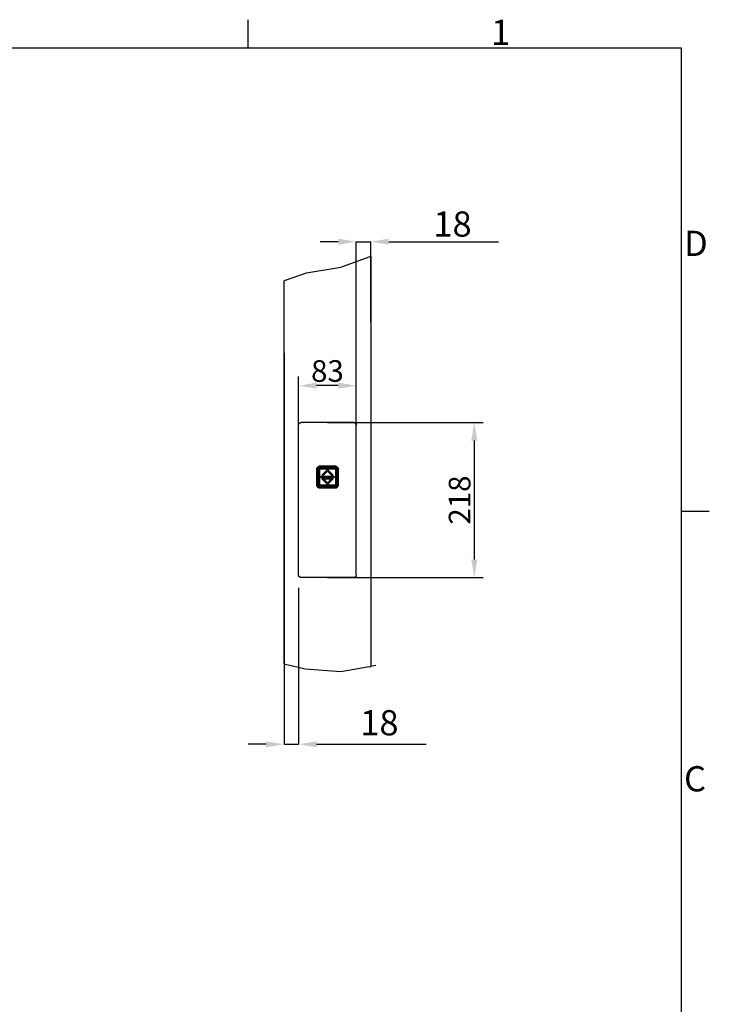
# Model space of a CAD drawing. Extents: x 5 to 3075, y 5 to 302.
# Drawn here: x 1913 to 2009, y 159 to 296 of the extents above; entities that cross this region are included whole.
import ezdxf

# ---------------------------------------------------------------- set-up
doc = ezdxf.new("R2010")
doc.units = 0
doc.header["$LTSCALE"] = 0.5
doc.header["$MEASUREMENT"] = 0
doc.layers.get('0').update_dxf_attribs({"linetype": 'CONTINUOUS'})
doc.layers.get('DEFPOINTS').update_dxf_attribs({"linetype": 'CONTINUOUS'})
for name, color, linetype in [('AM_5', 92, 'CONTINUOUS'), ('BREAK LINES(CIBES)', 7, 'CONTINUOUS'), ('VISIBLE EDGES(CIBES)', 7, 'CONTINUOUS')]:
    doc.layers.add(name, color=color, linetype=linetype)
doc.styles.add('LD', font='ARIALUNI.TTF')
doc.dimstyles.new('LIFT$0', dxfattribs={"dimtxt": 2, "dimasz": 2.5, "dimexe": 1.25, "dimexo": 0, "dimgap": 0.5, "dimtad": 1, "dimdec": 0, "dimzin": 0, "dimdsep": 46, "dimtxsty": 'LD', "dimcen": 0, "dimdle": 3.5, "dimclrd": 1, "dimclre": 1, "dimclrt": 5, "dimadec": 0, "dimazin": 0, "dimtfac": 1, "dimtdec": 0, "dimtix": 1, "dimtmove": 1, "dimatfit": 3, "dimfxl": 1, "dimtolj": 1, "dimtzin": 0, "dimarcsym": 0})

# ---------------------------------------------------------------- blocks, each defined once
blk = doc.blocks.new('*D104')
at = {"layer": 'AM_5', "color": 7}
for p, q in [((7, 34.29), (7, 51.4)), ((15, 34.29), (15, 51.4)), ((12.5, 50.15), (9.5, 50.15))]:
    blk.add_line(p, q, dxfattribs=at)
for points in [[(9.5, 50.56), (9.5, 49.73), (7, 50.15)], [(12.5, 50.56), (12.5, 49.73), (15, 50.15)]]:
    blk.add_solid(points, dxfattribs=at)
at = {"layer": 'DEFPOINTS', "color": 0}
for p in [(7, 50.15), (7, 34.29), (15, 34.29)]:
    blk.add_point(p, dxfattribs=at)
at = {"layer": 'AM_5', "color": 7, "insert": (11, 52.18), "char_height": 3, "attachment_point": 5, "style": 'LD'}
blk.add_mtext('\\A1;83', dxfattribs=at)
blk = doc.blocks.new('*D105')
at = {"layer": 'AM_5', "color": 7}
for p, q in [((11, 45.03), (32.59, 45.03)), ((31.34, 42.53), (31.34, 26.03)), ((11, 23.53), (32.59, 23.53))]:
    blk.add_line(p, q, dxfattribs=at)
for points in [[(30.93, 42.53), (31.76, 42.53), (31.34, 45.03)], [(30.93, 26.03), (31.76, 26.03), (31.34, 23.53)]]:
    blk.add_solid(points, dxfattribs=at)
at = {"layer": 'DEFPOINTS', "color": 0}
for p in [(11, 45.03), (11, 23.53), (31.34, 23.53)]:
    blk.add_point(p, dxfattribs=at)
at = {"layer": 'AM_5', "color": 7, "insert": (29.31, 34.28), "char_height": 3, "attachment_point": 5, "rotation": 90, "style": 'LD'}
blk.add_mtext('\\A1;218', dxfattribs=at)
blk = doc.blocks.new('BORD_PRINCIPAL_A0')
for p, q in [((340, 277), (340, 280.9)), ((0, 277), (400, 277)), ((400, 277), (400, 0)), ((400, 212.75), (403.9, 212.75))]:
    blk.add_line(p, q)
at = {"style": 'LD'}
for s, p in [('1', (373.67, 277.4)), ('D', (400.4, 248.13)), ('C', (400.4, 173.88))]:
    blk.add_text(s, height=3.5, dxfattribs=at).set_placement(p)
blk = doc.blocks.new('LD_20200403090453_00000109')
blk.add_blockref('BORD_PRINCIPAL_A0', (0, 0))
blk = doc.blocks.new('B4-9_DOOR_DETAIL_VIEW_CALLBUTTON_PLACEMENT')
for p, q in [((9.51, 38.61), (9.5, 38.52)), ((9.5, 38.52), (9.5, 36.42)), ((9.53, 38.7), (9.51, 38.61)), ((9.52, 38.61), (9.55, 38.69)), ((9.52, 38.61), (9.66, 38.52)), ((9.58, 38.78), (9.53, 38.7)), ((9.55, 38.69), (9.59, 38.77)), ((9.64, 38.85), (9.58, 38.78)), ((9.59, 38.77), (9.64, 38.84)), ((9.64, 38.85), (9.62, 38.83)), ((9.64, 38.84), (9.62, 38.83)), ((9.71, 38.91), (9.64, 38.85)), ((9.64, 38.84), (9.71, 38.89)), ((9.66, 36.42), (9.66, 38.52)), ((9.72, 38.66), (9.69, 38.59)), ((9.69, 38.59), (9.72, 38.66)), ((9.69, 38.59), (9.69, 38.52)), ((9.69, 38.52), (9.69, 38.59)), ((9.69, 38.52), (9.69, 36.42)), ((9.69, 36.42), (9.69, 38.52)), ((9.73, 38.63), (9.7, 38.57)), ((9.7, 38.57), (9.7, 38.52)), ((9.7, 36.42), (9.7, 38.52)), ((9.79, 38.95), (9.71, 38.91)), ((9.71, 38.89), (9.79, 38.94)), ((9.71, 38.52), (9.72, 38.59)), ((9.72, 38.59), (9.71, 38.52)), ((9.71, 36.42), (9.71, 38.52)), ((9.71, 38.52), (9.71, 36.42)), ((9.77, 38.72), (9.72, 38.66)), ((9.72, 38.66), (9.77, 38.72)), ((9.72, 38.59), (9.74, 38.65)), ((9.74, 38.65), (9.72, 38.59)), ((9.73, 38.55), (9.72, 38.52)), ((9.72, 38.52), (9.73, 36.42)), ((9.76, 38.69), (9.73, 38.63)), ((9.75, 38.62), (9.73, 38.55)), ((9.74, 38.65), (9.78, 38.7)), ((9.78, 38.7), (9.74, 38.65)), ((9.79, 38.67), (9.75, 38.62)), ((9.81, 38.73), (9.76, 38.69)), ((9.76, 38.69), (9.78, 38.7)), ((9.82, 38.76), (9.77, 38.72)), ((9.77, 38.72), (9.82, 38.76)), ((9.83, 38.73), (9.77, 38.68)), ((9.77, 38.68), (9.78, 38.7)), ((9.77, 38.68), (9.79, 38.67)), ((9.77, 36.42), (9.79, 38.52)), ((9.78, 38.7), (9.84, 38.74)), ((9.84, 38.74), (9.78, 38.7)), ((9.87, 38.97), (9.79, 38.95)), ((9.79, 38.94), (9.87, 38.96)), ((9.79, 38.55), (9.8, 38.59)), ((9.8, 38.57), (9.79, 38.52)), ((9.79, 38.52), (9.8, 38.57)), ((9.79, 38.52), (9.79, 38.55)), ((9.79, 38.52), (9.79, 36.42)), ((9.79, 36.42), (9.79, 38.52)), ((9.8, 38.59), (9.83, 38.64)), ((9.83, 38.62), (9.8, 38.57)), ((9.8, 38.57), (9.83, 38.62)), ((9.87, 38.76), (9.81, 38.73)), ((9.89, 38.79), (9.82, 38.76)), ((9.82, 38.76), (9.89, 38.79)), ((9.83, 38.73), (9.84, 38.72)), ((9.83, 38.64), (9.87, 38.67)), ((9.86, 38.66), (9.83, 38.62)), ((9.83, 38.62), (9.86, 38.66)), ((9.86, 38.66), (9.83, 38.64)), ((9.84, 38.74), (9.9, 38.76)), ((9.9, 38.76), (9.84, 38.74)), ((9.84, 38.72), (9.9, 38.74)), ((9.91, 38.68), (9.86, 38.66)), ((9.86, 38.66), (9.91, 38.68)), ((9.96, 38.98), (9.87, 38.97)), ((9.87, 38.96), (9.96, 38.83)), ((9.93, 38.78), (9.87, 38.76)), ((9.87, 38.67), (9.91, 38.69)), ((9.87, 38.54), (9.88, 38.57)), ((9.87, 38.52), (9.87, 38.54)), ((9.87, 36.42), (9.87, 38.52)), ((9.88, 38.57), (9.9, 38.59)), ((9.88, 38.55), (9.9, 38.58)), ((9.9, 38.58), (9.88, 38.55)), ((9.88, 38.52), (9.88, 38.55)), ((9.88, 38.55), (9.88, 38.52)), ((9.88, 36.42), (9.88, 38.52)), ((9.88, 38.52), (9.88, 36.42)), ((9.96, 38.8), (9.89, 38.79)), ((9.89, 38.79), (9.96, 38.8)), ((9.9, 38.76), (9.96, 38.77)), ((9.96, 38.77), (9.9, 38.76)), ((9.9, 38.74), (9.96, 38.75)), ((9.9, 38.59), (9.93, 38.61)), ((9.9, 38.58), (9.93, 38.6)), ((9.93, 38.6), (9.9, 38.58)), ((9.9, 38.59), (9.9, 38.58)), ((9.96, 38.71), (9.91, 38.69)), ((9.96, 38.69), (9.91, 38.68)), ((9.91, 38.68), (9.96, 38.69)), ((9.96, 38.78), (9.93, 38.78)), ((9.96, 38.63), (9.93, 38.61)), ((9.93, 38.6), (9.96, 38.6)), ((9.96, 38.6), (9.93, 38.6)), ((12.06, 38.98), (9.96, 38.98)), ((9.96, 38.83), (12.06, 38.83)), ((12.06, 38.8), (9.96, 38.8)), ((9.96, 38.8), (12.06, 38.8)), ((12.06, 38.78), (9.96, 38.78)), ((9.96, 38.77), (12.06, 38.77)), ((12.06, 38.77), (9.96, 38.77)), ((12.06, 38.76), (9.96, 38.75)), ((9.96, 38.71), (12.06, 38.7)), ((12.06, 38.69), (9.96, 38.69)), ((9.96, 38.69), (12.06, 38.69)), ((9.96, 38.63), (12.06, 38.63)), ((9.96, 38.6), (12.06, 38.6)), ((12.06, 38.6), (9.96, 38.6)), ((11.01, 38.52), (10.21, 37.72)), ((10.21, 37.72), (11.01, 38.52)), ((10.45, 37.72), (11.01, 38.28)), ((11.01, 38.28), (10.45, 37.72)), ((11.81, 37.72), (11.01, 38.52)), ((11.01, 38.52), (11.81, 37.72)), ((11.01, 38.28), (11.57, 37.72)), ((11.57, 37.72), (11.01, 38.28)), ((12.16, 38.97), (12.06, 38.98)), ((12.15, 38.96), (12.06, 38.83)), ((12.14, 38.79), (12.06, 38.8)), ((12.06, 38.8), (12.14, 38.79)), ((12.06, 38.78), (12.1, 38.78)), ((12.06, 38.77), (12.13, 38.76)), ((12.13, 38.76), (12.06, 38.77)), ((12.13, 38.74), (12.06, 38.76)), ((12.06, 38.7), (12.12, 38.69)), ((12.12, 38.68), (12.06, 38.69)), ((12.06, 38.69), (12.12, 38.68)), ((12.1, 38.61), (12.06, 38.63)), ((12.06, 38.6), (12.1, 38.6)), ((12.1, 38.6), (12.06, 38.6)), ((12.16, 38.76), (12.1, 38.78)), ((12.1, 38.61), (12.13, 38.59)), ((12.1, 38.6), (12.12, 38.58)), ((12.12, 38.58), (12.1, 38.6)), ((12.16, 38.67), (12.12, 38.69)), ((12.16, 38.66), (12.12, 38.68)), ((12.12, 38.68), (12.16, 38.66)), ((12.12, 38.58), (12.13, 38.59)), ((12.12, 38.58), (12.14, 38.55)), ((12.14, 38.55), (12.12, 38.58)), ((12.13, 38.76), (12.19, 38.74)), ((12.19, 38.74), (12.13, 38.76)), ((12.19, 38.72), (12.13, 38.74)), ((12.13, 38.59), (12.15, 38.57)), ((12.2, 38.76), (12.14, 38.79)), ((12.14, 38.79), (12.2, 38.76)), ((12.14, 38.55), (12.15, 38.52)), ((12.15, 38.52), (12.14, 38.55)), ((12.15, 38.96), (12.24, 38.94)), ((12.15, 38.57), (12.16, 38.54)), ((12.15, 38.52), (12.15, 36.42)), ((12.15, 36.42), (12.15, 38.52)), ((12.24, 38.95), (12.16, 38.97)), ((12.22, 38.73), (12.16, 38.76)), ((12.16, 38.67), (12.2, 38.64)), ((12.2, 38.62), (12.16, 38.66)), ((12.2, 38.64), (12.16, 38.66)), ((12.16, 38.66), (12.2, 38.62)), ((12.17, 38.52), (12.16, 38.54)), ((12.17, 38.52), (12.17, 36.42)), ((12.19, 38.74), (12.24, 38.7)), ((12.24, 38.7), (12.19, 38.74)), ((12.2, 38.73), (12.19, 38.72)), ((12.26, 38.72), (12.2, 38.76)), ((12.2, 38.76), (12.26, 38.72)), ((12.25, 38.68), (12.2, 38.73)), ((12.2, 38.64), (12.23, 38.59)), ((12.22, 38.57), (12.2, 38.62)), ((12.2, 38.62), (12.22, 38.57)), ((12.27, 38.69), (12.22, 38.73)), ((12.23, 38.52), (12.22, 38.57)), ((12.22, 38.57), (12.23, 38.52)), ((12.23, 38.59), (12.24, 38.55)), ((12.23, 36.42), (12.23, 38.52)), ((12.23, 38.52), (12.23, 36.42)), ((12.32, 38.91), (12.24, 38.95)), ((12.24, 38.94), (12.32, 38.89)), ((12.27, 38.69), (12.24, 38.7)), ((12.24, 38.7), (12.28, 38.65)), ((12.24, 38.7), (12.25, 38.68)), ((12.28, 38.65), (12.24, 38.7)), ((12.25, 38.68), (12.24, 38.67)), ((12.28, 38.62), (12.24, 38.67)), ((12.25, 38.52), (12.24, 38.55)), ((12.25, 36.42), (12.25, 38.52)), ((12.3, 38.66), (12.26, 38.72)), ((12.26, 38.72), (12.3, 38.66)), ((12.3, 38.63), (12.27, 38.69)), ((12.28, 38.65), (12.31, 38.59)), ((12.31, 38.59), (12.28, 38.65)), ((12.28, 38.62), (12.29, 38.55)), ((12.3, 38.52), (12.29, 38.55)), ((12.33, 38.59), (12.3, 38.66)), ((12.3, 38.66), (12.33, 38.59)), ((12.32, 38.57), (12.3, 38.63)), ((12.3, 36.42), (12.3, 38.52)), ((12.31, 38.59), (12.32, 38.52)), ((12.32, 38.52), (12.31, 38.59)), ((12.39, 38.85), (12.32, 38.91)), ((12.32, 38.89), (12.38, 38.84)), ((12.32, 38.57), (12.33, 38.52)), ((12.32, 38.52), (12.32, 36.42)), ((12.32, 36.42), (12.32, 38.52)), ((12.34, 38.52), (12.33, 38.59)), ((12.33, 38.59), (12.34, 38.52)), ((12.33, 36.42), (12.33, 38.52)), ((12.34, 36.42), (12.34, 38.52)), ((12.34, 38.52), (12.34, 36.42)), ((12.51, 38.61), (12.37, 38.52)), ((12.37, 38.52), (12.37, 36.42)), ((12.44, 38.77), (12.38, 38.84)), ((12.38, 38.84), (12.41, 38.83)), ((12.39, 38.85), (12.41, 38.83)), ((12.45, 38.78), (12.39, 38.85)), ((12.44, 38.77), (12.48, 38.69)), ((12.49, 38.7), (12.45, 38.78)), ((12.48, 38.69), (12.51, 38.61)), ((12.52, 38.61), (12.49, 38.7)), ((12.53, 38.52), (12.52, 38.61)), ((12.53, 36.42), (12.53, 38.52)), ((11.94, 37.55), (10.09, 37.55)), ((10.09, 37.55), (10.09, 37.39)), ((10.09, 37.55), (11.94, 37.55)), ((10.09, 37.39), (10.09, 37.55)), ((10.09, 37.39), (11.94, 37.39)), ((11.94, 37.39), (10.09, 37.39)), ((10.21, 37.72), (10.45, 37.72)), ((10.45, 37.72), (10.21, 37.72)), ((10.45, 37.22), (10.21, 37.22)), ((10.21, 37.22), (11.01, 36.42)), ((10.21, 37.22), (11.81, 37.22)), ((11.01, 36.42), (10.21, 37.22)), ((11.01, 36.66), (10.45, 37.22)), ((10.45, 37.22), (11.01, 36.66)), ((11.57, 37.22), (10.45, 37.22)), ((11.57, 37.22), (11.01, 36.66)), ((11.01, 36.42), (11.81, 37.22)), ((11.81, 37.22), (11.01, 36.42)), ((11.01, 36.66), (11.57, 37.22)), ((11.57, 37.72), (11.81, 37.72)), ((11.81, 37.72), (11.57, 37.72)), ((11.81, 37.22), (11.57, 37.22)), ((11.94, 37.39), (11.94, 37.55)), ((11.94, 37.55), (11.94, 37.39)), ((9.5, 36.42), (9.51, 36.33)), ((9.51, 36.33), (9.53, 36.24)), ((9.66, 36.42), (9.52, 36.33)), ((9.55, 36.25), (9.52, 36.33)), ((9.53, 36.24), (9.58, 36.16)), ((9.59, 36.17), (9.55, 36.25)), ((9.58, 36.16), (9.64, 36.09)), ((9.64, 36.1), (9.59, 36.17)), ((9.62, 36.11), (9.64, 36.09)), ((9.62, 36.11), (9.64, 36.1)), ((9.71, 36.04), (9.64, 36.1)), ((9.64, 36.09), (9.71, 36.03)), ((9.66, 36.42), (9.67, 36.36)), ((9.67, 36.34), (9.66, 36.42)), ((9.67, 36.36), (9.67, 36.34)), ((9.69, 36.42), (9.69, 36.35)), ((9.69, 36.35), (9.69, 36.42)), ((9.69, 36.35), (9.72, 36.28)), ((9.72, 36.28), (9.69, 36.35)), ((9.7, 36.42), (9.7, 36.4)), ((9.71, 36.34), (9.7, 36.4)), ((9.72, 36.35), (9.71, 36.42)), ((9.71, 36.42), (9.72, 36.35)), ((9.74, 36.28), (9.71, 36.34)), ((9.79, 36), (9.71, 36.04)), ((9.71, 36.03), (9.79, 35.99)), ((9.74, 36.29), (9.72, 36.35)), ((9.72, 36.35), (9.74, 36.29)), ((9.72, 36.28), (9.77, 36.22)), ((9.77, 36.22), (9.72, 36.28)), ((9.73, 36.38), (9.73, 36.42)), ((9.75, 36.32), (9.73, 36.38)), ((9.78, 36.24), (9.74, 36.29)), ((9.74, 36.29), (9.78, 36.24)), ((9.78, 36.23), (9.74, 36.28)), ((9.79, 36.27), (9.75, 36.32)), ((9.77, 36.42), (9.79, 36.39)), ((9.79, 36.27), (9.77, 36.25)), ((9.83, 36.21), (9.77, 36.25)), ((9.78, 36.24), (9.77, 36.25)), ((9.77, 36.22), (9.82, 36.18)), ((9.82, 36.18), (9.77, 36.22)), ((9.84, 36.2), (9.78, 36.24)), ((9.78, 36.24), (9.78, 36.23)), ((9.78, 36.24), (9.84, 36.2)), ((9.84, 36.19), (9.78, 36.23)), ((9.79, 36.42), (9.8, 36.37)), ((9.8, 36.37), (9.79, 36.42)), ((9.8, 36.34), (9.79, 36.39)), ((9.87, 35.98), (9.79, 36)), ((9.79, 35.99), (9.87, 35.96)), ((9.8, 36.37), (9.83, 36.32)), ((9.83, 36.32), (9.8, 36.37)), ((9.83, 36.3), (9.8, 36.34)), ((9.81, 36.15), (9.85, 36.14)), ((9.88, 36.12), (9.81, 36.15)), ((9.82, 36.18), (9.89, 36.15)), ((9.89, 36.15), (9.82, 36.18)), ((9.83, 36.32), (9.86, 36.28)), ((9.86, 36.28), (9.83, 36.32)), ((9.83, 36.3), (9.86, 36.28)), ((9.87, 36.27), (9.83, 36.3)), ((9.84, 36.22), (9.83, 36.21)), ((9.84, 36.22), (9.9, 36.2)), ((9.9, 36.17), (9.84, 36.2)), ((9.84, 36.2), (9.9, 36.17)), ((9.9, 36.16), (9.84, 36.19)), ((9.85, 36.14), (9.88, 36.12)), ((9.86, 36.28), (9.91, 36.26)), ((9.91, 36.26), (9.86, 36.28)), ((9.87, 36.4), (9.87, 36.42)), ((9.88, 36.37), (9.87, 36.4)), ((9.91, 36.25), (9.87, 36.27)), ((9.87, 35.98), (9.96, 36.11)), ((9.87, 35.96), (9.96, 35.96)), ((9.88, 36.39), (9.88, 36.42)), ((9.88, 36.42), (9.88, 36.39)), ((9.9, 36.36), (9.88, 36.39)), ((9.88, 36.39), (9.9, 36.36)), ((9.9, 36.35), (9.88, 36.37)), ((9.88, 36.12), (9.92, 36.12)), ((9.96, 36.11), (9.88, 36.12)), ((9.89, 36.15), (9.96, 36.14)), ((9.96, 36.14), (9.89, 36.15)), ((9.93, 36.34), (9.9, 36.36)), ((9.9, 36.36), (9.9, 36.35)), ((9.9, 36.36), (9.93, 36.34)), ((9.93, 36.33), (9.9, 36.35)), ((9.9, 36.2), (9.96, 36.19)), ((9.96, 36.17), (9.9, 36.17)), ((9.9, 36.17), (9.96, 36.17)), ((9.9, 36.16), (9.96, 36.15)), ((9.91, 36.26), (9.96, 36.25)), ((9.96, 36.25), (9.91, 36.26)), ((9.91, 36.25), (9.96, 36.23)), ((9.92, 36.12), (9.96, 36.11)), ((9.96, 36.33), (9.93, 36.34)), ((9.93, 36.34), (9.96, 36.33)), ((9.93, 36.33), (9.96, 36.31)), ((12.06, 36.33), (9.96, 36.33)), ((9.96, 36.33), (12.06, 36.33)), ((12.06, 36.31), (9.96, 36.31)), ((9.96, 36.25), (12.06, 36.25)), ((12.06, 36.25), (9.96, 36.25)), ((9.96, 36.23), (12.06, 36.24)), ((12.06, 36.17), (9.96, 36.19)), ((12.06, 36.17), (9.96, 36.17)), ((9.96, 36.17), (12.06, 36.17)), ((9.96, 36.15), (12.06, 36.15)), ((9.96, 36.14), (12.06, 36.14)), ((12.06, 36.14), (9.96, 36.14)), ((12.06, 36.11), (9.96, 36.11)), ((9.96, 35.96), (12.06, 35.96)), ((12.1, 36.34), (12.06, 36.33)), ((12.06, 36.33), (12.1, 36.34)), ((12.06, 36.31), (12.1, 36.33)), ((12.06, 36.25), (12.12, 36.26)), ((12.12, 36.26), (12.06, 36.25)), ((12.12, 36.25), (12.06, 36.24)), ((12.06, 36.17), (12.13, 36.2)), ((12.13, 36.17), (12.06, 36.17)), ((12.06, 36.17), (12.13, 36.17)), ((12.13, 36.16), (12.06, 36.15)), ((12.06, 36.14), (12.14, 36.15)), ((12.14, 36.15), (12.06, 36.14)), ((12.06, 36.11), (12.1, 36.12)), ((12.14, 36.12), (12.06, 36.11)), ((12.06, 36.11), (12.15, 35.98)), ((12.06, 35.96), (12.16, 35.96)), ((12.12, 36.36), (12.1, 36.34)), ((12.1, 36.34), (12.12, 36.36)), ((12.13, 36.35), (12.1, 36.33)), ((12.1, 36.12), (12.14, 36.12)), ((12.14, 36.39), (12.12, 36.36)), ((12.12, 36.36), (12.14, 36.39)), ((12.13, 36.35), (12.12, 36.36)), ((12.12, 36.26), (12.16, 36.28)), ((12.16, 36.28), (12.12, 36.26)), ((12.16, 36.27), (12.12, 36.25)), ((12.15, 36.37), (12.13, 36.35)), ((12.19, 36.22), (12.13, 36.2)), ((12.19, 36.2), (12.13, 36.17)), ((12.13, 36.17), (12.19, 36.2)), ((12.19, 36.19), (12.13, 36.16)), ((12.15, 36.42), (12.14, 36.39)), ((12.14, 36.39), (12.15, 36.42)), ((12.14, 36.15), (12.2, 36.18)), ((12.2, 36.18), (12.14, 36.15)), ((12.22, 36.15), (12.14, 36.12)), ((12.14, 36.12), (12.17, 36.14)), ((12.16, 36.4), (12.15, 36.37)), ((12.24, 36), (12.15, 35.98)), ((12.16, 36.4), (12.17, 36.42)), ((12.16, 36.28), (12.2, 36.32)), ((12.2, 36.32), (12.16, 36.28)), ((12.16, 36.28), (12.2, 36.3)), ((12.2, 36.3), (12.16, 36.27)), ((12.16, 35.96), (12.24, 35.99)), ((12.17, 36.14), (12.22, 36.15)), ((12.24, 36.24), (12.19, 36.2)), ((12.19, 36.2), (12.24, 36.24)), ((12.24, 36.23), (12.19, 36.19)), ((12.2, 36.21), (12.19, 36.22)), ((12.2, 36.32), (12.22, 36.37)), ((12.22, 36.37), (12.2, 36.32)), ((12.23, 36.34), (12.2, 36.3)), ((12.2, 36.21), (12.25, 36.25)), ((12.2, 36.18), (12.26, 36.22)), ((12.26, 36.22), (12.2, 36.18)), ((12.22, 36.37), (12.23, 36.42)), ((12.23, 36.42), (12.22, 36.37)), ((12.23, 36.34), (12.24, 36.39)), ((12.24, 36.39), (12.25, 36.42)), ((12.24, 36.27), (12.28, 36.32)), ((12.28, 36.29), (12.24, 36.24)), ((12.24, 36.24), (12.28, 36.29)), ((12.29, 36.28), (12.24, 36.23)), ((12.25, 36.25), (12.24, 36.27)), ((12.25, 36.25), (12.24, 36.24)), ((12.24, 36.23), (12.24, 36.24)), ((12.32, 36.04), (12.24, 36)), ((12.24, 35.99), (12.32, 36.03)), ((12.26, 36.22), (12.3, 36.28)), ((12.3, 36.28), (12.26, 36.22)), ((12.28, 36.32), (12.29, 36.38)), ((12.31, 36.35), (12.28, 36.29)), ((12.28, 36.29), (12.31, 36.35)), ((12.29, 36.38), (12.3, 36.42)), ((12.31, 36.34), (12.29, 36.28)), ((12.3, 36.28), (12.33, 36.35)), ((12.33, 36.35), (12.3, 36.28)), ((12.32, 36.42), (12.31, 36.35)), ((12.31, 36.35), (12.32, 36.42)), ((12.33, 36.4), (12.31, 36.34)), ((12.38, 36.1), (12.32, 36.04)), ((12.32, 36.03), (12.39, 36.09)), ((12.33, 36.42), (12.33, 36.35)), ((12.33, 36.35), (12.34, 36.42)), ((12.34, 36.42), (12.33, 36.35)), ((12.33, 36.35), (12.33, 36.4)), ((12.36, 36.36), (12.37, 36.42)), ((12.37, 36.42), (12.36, 36.34)), ((12.36, 36.34), (12.36, 36.36)), ((12.51, 36.33), (12.37, 36.42)), ((12.44, 36.17), (12.38, 36.1)), ((12.38, 36.1), (12.41, 36.11)), ((12.39, 36.09), (12.45, 36.16)), ((12.39, 36.09), (12.41, 36.11)), ((12.48, 36.25), (12.44, 36.17)), ((12.45, 36.16), (12.49, 36.24)), ((12.51, 36.33), (12.48, 36.25)), ((12.49, 36.24), (12.52, 36.33)), ((12.52, 36.33), (12.53, 36.42))]:
    blk.add_line(p, q)
at = {"layer": 'AM_5', "color": 7}
for p, q in [((12.5, 70.11), (10, 70.11)), ((15, 46.59), (15, 70.11)), ((15, 70.11), (17, 70.11)), ((17, 59), (17, 70.11)), ((19.5, 70.11), (34.69, 70.11)), ((5, 54.69), (5, 0.42)), ((7, 22.12), (7, 0.42)), ((2.5, 0.42), (0, 0.42)), ((5, 0.42), (7, 0.42)), ((9.5, 0.42), (24.69, 0.42))]:
    blk.add_line(p, q, dxfattribs=at)
for points in [[(12.5, 70.53), (12.5, 69.69), (15, 70.11)], [(19.5, 70.53), (19.5, 69.69), (17, 70.11)], [(2.5, 0.83), (2.5, 0), (5, 0.42)], [(9.5, 0.83), (9.5, 0), (7, 0.42)]]:
    blk.add_solid(points, dxfattribs=at)
at = {"layer": 'BREAK LINES(CIBES)'}
for p, q in [((12.84, 66.58), (16.8, 68.02)), ((17, 68.09), (16.8, 68.02)), ((5.2, 64.76), (8.09, 65.81)), ((8.09, 65.81), (12.84, 66.58)), ((5.2, 64.76), (5, 64.69)), ((5, 11.55), (5.2, 11.5)), ((7.9, 10.84), (5.2, 11.5)), ((16.8, 11.16), (12.84, 10.45)), ((16.8, 11.16), (17, 11.19)), ((17.7, 11.32), (17, 11.19)), ((12.84, 10.45), (7.9, 10.84))]:
    blk.add_line(p, q, dxfattribs=at)
at = {"layer": 'VISIBLE EDGES(CIBES)'}
for p, q in [((17, 68.09), (17, 11.19)), ((5, 11.55), (5, 64.69)), ((7, 23.89), (7, 44.68)), ((14.65, 45.03), (7.35, 45.03)), ((15, 23.89), (15, 44.68)), ((14.66, 23.53), (7.34, 23.53))]:
    blk.add_line(p, q, dxfattribs=at)
for points in [[(7, 44.68), (7, 44.69), (7, 44.71), (7, 44.74), (7.01, 44.77), (7.02, 44.8), (7.03, 44.83), (7.05, 44.86), (7.06, 44.89), (7.08, 44.91), (7.1, 44.93), (7.12, 44.95), (7.15, 44.97), (7.17, 44.99), (7.2, 45), (7.23, 45.01), (7.26, 45.02), (7.29, 45.03), (7.32, 45.03), (7.34, 45.03), (7.35, 45.03)], [(14.65, 45.03), (14.66, 45.03), (14.68, 45.03), (14.71, 45.03), (14.74, 45.02), (14.77, 45.01), (14.8, 45), (14.83, 44.99), (14.85, 44.97), (14.88, 44.95), (14.9, 44.93), (14.92, 44.91), (14.94, 44.89), (14.95, 44.86), (14.97, 44.83), (14.98, 44.8), (14.99, 44.77), (15, 44.74), (15, 44.71), (15, 44.69), (15, 44.68)], [(7.34, 23.53), (7.33, 23.53), (7.32, 23.53), (7.29, 23.54), (7.26, 23.54), (7.23, 23.55), (7.2, 23.57), (7.17, 23.58), (7.15, 23.6), (7.13, 23.61), (7.1, 23.64), (7.08, 23.66), (7.06, 23.68), (7.05, 23.71), (7.03, 23.74), (7.02, 23.77), (7.01, 23.8), (7.01, 23.83), (7, 23.86), (7, 23.88), (7, 23.89)], [(15, 23.89), (15, 23.88), (15, 23.86), (14.99, 23.83), (14.99, 23.8), (14.98, 23.77), (14.97, 23.74), (14.95, 23.71), (14.94, 23.68), (14.92, 23.66), (14.9, 23.64), (14.87, 23.61), (14.85, 23.6), (14.83, 23.58), (14.8, 23.57), (14.77, 23.55), (14.74, 23.54), (14.71, 23.54), (14.68, 23.53), (14.67, 23.53), (14.66, 23.53)]]:
    blk.add_open_spline(points, degree=3, dxfattribs=at)
at = {"layer": 'AM_5', "color": 7, "char_height": 17.5, "attachment_point": 5, "style": 'LD'}
for insert in [(28.33, 72.56), (18.2, 3.4)]:
    blk.add_mtext('\\A1;{\\H0.2x;18}', dxfattribs=dict(at, insert=insert))
at = {"layer": 'AM_5', "color": 7}
dim = blk.add_linear_dim(base=(7, 50.15), p1=(15, 34.29), p2=(7, 34.29), text='83', dimstyle='LIFT$0', dxfattribs=at)
dim.commit()
dim.dimension.update_dxf_attribs({"geometry": '*D104', "text_midpoint": (11, 52.18)})
at = {"layer": 'AM_5'}
dim = blk.add_linear_dim(base=(31.34, 23.53), p1=(11, 45.03), p2=(11, 23.53), angle=90, text='218', dimstyle='LIFT$0', dxfattribs=at)
dim.commit()
dim.dimension.update_dxf_attribs({"geometry": '*D105', "text_midpoint": (29.31, 34.28)})
blk = doc.blocks.new('LD_20200403090453_00000101')
blk.add_blockref('B4-9_DOOR_DETAIL_VIEW_CALLBUTTON_PLACEMENT', (0, 0))

msp = doc.modelspace()

# ---------------------------------------------------------------- block references
for name, p in [('LD_20200403090453_00000109', (1605, 15)), ('LD_20200403090453_00000101', (1945, 195))]:
    msp.add_blockref(name, p)

doc.saveas('drawing.dxf')
